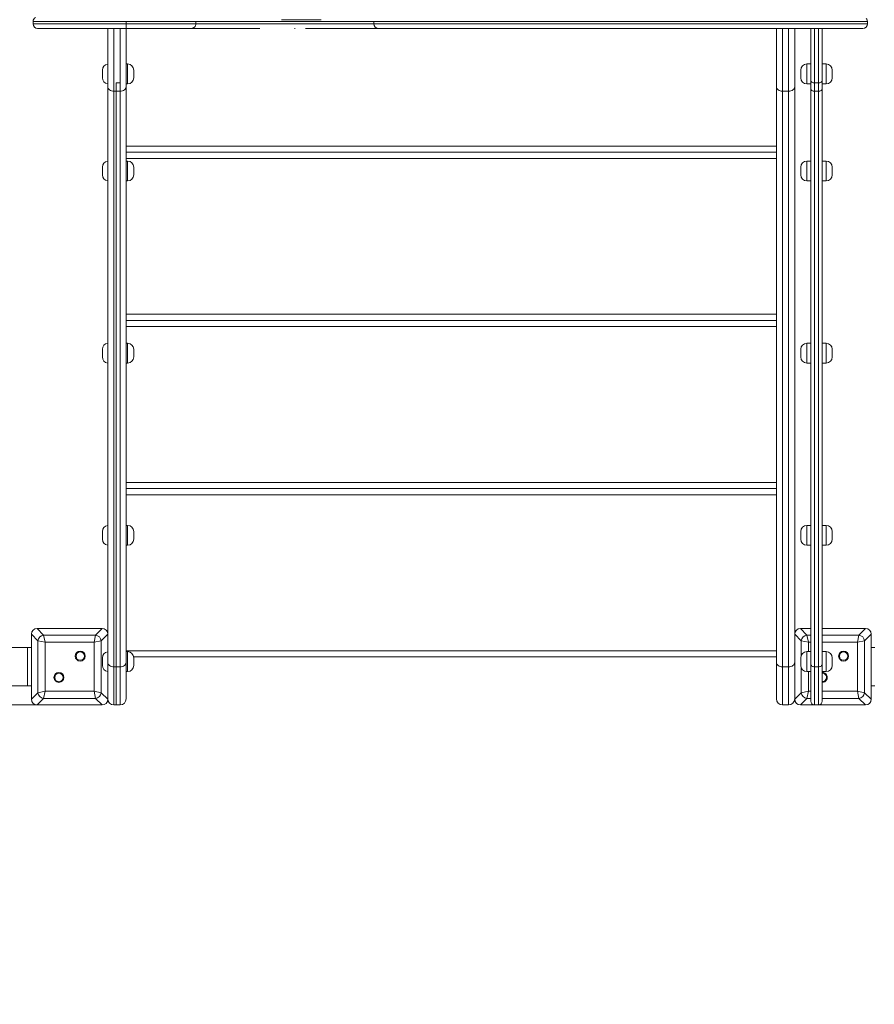
# Model space of a CAD drawing. Units: millimetres. Extents: x 21 to 170, y 46 to 232.
# Drawn here: x 114 to 125, y 76 to 89 of the extents above; entities that cross this region are included whole.
import ezdxf

# ---------------------------------------------------------------- set-up
doc = ezdxf.new("R2010")
doc.units = ezdxf.units.MM
doc.styles.add('SLDTEXTSTYLE0', font='TXT', dxfattribs={"width": 0.663})
doc.dimstyles.new('SLDDIMSTYLE0', dxfattribs={"dimtxt": 5, "dimasz": 3.302, "dimexe": 0, "dimexo": 0.0625, "dimgap": 1.25, "dimtad": 2, "dimlfac": 100, "dimrnd": 1e-09, "dimzin": 12, "dimdsep": 46, "dimtxsty": 'SLDTEXTSTYLE0', "dimsah": 1, "dimcen": 0.09, "dimadec": 0, "dimazin": 0, "dimtfac": 1, "dimtofl": 0, "dimtmove": 0, "dimatfit": 3, "dimfxl": 0, "dimfrac": 2, "dimtolj": 1, "dimtzin": 12, "dimarcsym": 0})

# ---------------------------------------------------------------- blocks, each defined once
blk = doc.blocks.new('*D3')
at = {"color": 7, "linetype": 'Continuous', "lineweight": 0}
for p, q in [((94.769, 140.596), (51.049, 140.596)), ((52.049, 140.596), (52.049, 79.698)), ((114.354, 79.698), (51.049, 79.698))]:
    blk.add_line(p, q, dxfattribs=at)
for points in [[(52.049, 140.596), (51.541, 137.294), (52.557, 137.294)], [(52.049, 79.698), (52.557, 83), (51.541, 83)]]:
    blk.add_solid(points, dxfattribs=at)
at = {"color": 7, "linetype": 'Continuous', "lineweight": 0, "insert": (45.604, 115.632), "char_height": 5, "attachment_point": 1, "rotation": 90, "style": 'SLDTEXTSTYLE0'}
blk.add_mtext('6100', dxfattribs=at)
blk = doc.blocks.new('*D6')
at = {"color": 7, "linetype": 'Continuous', "lineweight": 0}
for p, q in [((145.87, 91.748), (145.87, 66.675)), ((68.669, 91.648), (68.669, 66.675)), ((145.87, 67.675), (68.669, 67.675))]:
    blk.add_line(p, q, dxfattribs=at)
for points in [[(68.669, 67.675), (71.971, 67.167), (71.971, 68.183)], [(145.87, 67.675), (142.568, 68.183), (142.568, 67.167)]]:
    blk.add_solid(points, dxfattribs=at)
at = {"color": 7, "linetype": 'Continuous', "lineweight": 0, "insert": (99.856, 74.121), "char_height": 5, "attachment_point": 1, "style": 'SLDTEXTSTYLE0'}
blk.add_mtext('7700', dxfattribs=at)

msp = doc.modelspace()

# ---------------------------------------------------------------- linework, layer by layer
at = {"color": 7, "linetype": 'Continuous', "lineweight": 15}
for p, q in [((114.30166, 88.63763), (114.30166, 88.60763)), ((114.30204, 88.60763), (114.30232, 88.60763)), ((114.3023, 88.63763), (114.30225, 88.63763)), ((115.51932, 88.64206), (115.51932, 87.78472)), ((116.4325, 88.63763), (116.43237, 88.63763)), ((116.43286, 88.60763), (116.43286, 88.63763)), ((118.76287, 88.63763), (118.76287, 88.60763)), ((125.21979, 88.60763), (125.21979, 88.63763)), ((115.27932, 87.78472), (115.27932, 88.54729)), ((117.72451, 88.54763), (117.72951, 88.54763)), ((117.89401, 88.54763), (117.86561, 88.54763)), ((117.89751, 88.54763), (117.92319, 88.54763)), ((124.02932, 87.78472), (124.02932, 88.54763)), ((124.26932, 88.5474), (124.26932, 87.78472)), ((124.47932, 87.86749), (124.47932, 88.54845)), ((124.62932, 88.54908), (124.62932, 87.86749)), ((115.20932, 87.902), (115.20932, 88.002)), ((115.53932, 88.082), (115.51932, 88.082)), ((115.61932, 88.002), (115.61932, 87.902)), ((124.34932, 87.902), (124.34932, 88.002)), ((124.47932, 88.082), (124.42932, 88.082)), ((124.67932, 88.082), (124.62932, 88.082)), ((124.75932, 88.002), (124.75932, 87.902)), ((124.47932, 87.7622), (124.47932, 87.86749)), ((124.62932, 87.86749), (124.62932, 87.7622)), ((115.27932, 80.25626), (115.27932, 87.78472)), ((115.35932, 87.72466), (115.43932, 87.72466)), ((115.35932, 87.72466), (115.35932, 80.19621)), ((115.43932, 87.83358), (115.38932, 87.83358)), ((115.38932, 87.83358), (115.38932, 87.72466)), ((115.43932, 87.72466), (115.38932, 87.72466)), ((115.38932, 87.72466), (115.38932, 80.19621)), ((115.43932, 87.72466), (115.43932, 87.83358)), ((115.43932, 80.19621), (115.43932, 87.72466)), ((115.51932, 87.822), (115.53932, 87.822)), ((115.51932, 87.78472), (115.51932, 80.25626)), ((124.02932, 80.25626), (124.02932, 87.78472)), ((124.18932, 87.72466), (124.10932, 87.72466)), ((124.10932, 87.72466), (124.10932, 80.19621)), ((124.18932, 80.19621), (124.18932, 87.72466)), ((124.26932, 87.78472), (124.26932, 80.25626)), ((124.42932, 87.822), (124.47932, 87.822)), ((124.47932, 80.23374), (124.47932, 87.7622)), ((124.57932, 87.83358), (124.52932, 87.83358)), ((124.52932, 87.83358), (124.52932, 87.72466)), ((124.57932, 87.72466), (124.52932, 87.72466)), ((124.52932, 87.72466), (124.52932, 80.19621)), ((124.57932, 87.72466), (124.57932, 87.83358)), ((124.57932, 80.19621), (124.57932, 87.72466)), ((124.62932, 87.822), (124.67932, 87.822)), ((124.62932, 87.7622), (124.62932, 80.23374)), ((124.02932, 86.92763), (115.51932, 86.92763)), ((115.53932, 86.81236), (115.51932, 86.81236)), ((124.47932, 86.81236), (124.42932, 86.81236)), ((124.67932, 86.81236), (124.62932, 86.81236)), ((115.20932, 86.63236), (115.20932, 86.73236)), ((115.61932, 86.73236), (115.61932, 86.63236)), ((124.34932, 86.63236), (124.34932, 86.73236)), ((124.75932, 86.73236), (124.75932, 86.63236)), ((115.51932, 86.55236), (115.53932, 86.55236)), ((124.42932, 86.55236), (124.47932, 86.55236)), ((124.62932, 86.55236), (124.67932, 86.55236)), ((124.02932, 84.72763), (115.51932, 84.72763)), ((115.53932, 84.42961), (115.51932, 84.42961)), ((124.47932, 84.42961), (124.42932, 84.42961)), ((124.67932, 84.42961), (124.62932, 84.42961)), ((115.20932, 84.24961), (115.20932, 84.34961)), ((115.61932, 84.34961), (115.61932, 84.24961)), ((124.34932, 84.24961), (124.34932, 84.34961)), ((124.75932, 84.34961), (124.75932, 84.24961)), ((115.51932, 84.16961), (115.53932, 84.16961)), ((124.42932, 84.16961), (124.47932, 84.16961)), ((124.62932, 84.16961), (124.67932, 84.16961)), ((124.02932, 82.52763), (115.51932, 82.52763)), ((115.53932, 82.04685), (115.51932, 82.04685)), ((124.47932, 82.04685), (124.42932, 82.04685)), ((124.67932, 82.04685), (124.62932, 82.04685)), ((115.20932, 81.86685), (115.20932, 81.96685)), ((115.61932, 81.96685), (115.61932, 81.86685)), ((124.34932, 81.86685), (124.34932, 81.96685)), ((124.75932, 81.96685), (124.75932, 81.86685)), ((115.51932, 81.78685), (115.53932, 81.78685)), ((124.42932, 81.78685), (124.47932, 81.78685)), ((124.62932, 81.78685), (124.67932, 81.78685)), ((114.36457, 80.53721), (114.27932, 80.62246)), ((114.27932, 80.62246), (114.27932, 79.77281)), ((114.3545, 80.69763), (114.43974, 80.61239)), ((115.20415, 80.69763), (114.3545, 80.69763)), ((114.69932, 80.69763), (114.35932, 80.69763)), ((115.19932, 80.69763), (114.85932, 80.69763)), ((115.11891, 80.61239), (115.20415, 80.69763)), ((115.27932, 80.62246), (115.19408, 80.53721)), ((124.35457, 80.53721), (124.26932, 80.62246)), ((124.3445, 80.69763), (124.42974, 80.61239)), ((124.47932, 80.69763), (124.3445, 80.69763)), ((124.47932, 80.69763), (124.34932, 80.69763)), ((124.68932, 80.69763), (124.62932, 80.69763)), ((125.19415, 80.69763), (124.62932, 80.69763)), ((125.18932, 80.69763), (124.84932, 80.69763)), ((125.10891, 80.61239), (125.19415, 80.69763)), ((125.26932, 80.62246), (125.18408, 80.53721)), ((125.26932, 79.77281), (125.26932, 80.62246)), ((114.27932, 80.61763), (114.27932, 80.27763)), ((114.45854, 80.51842), (114.36457, 80.53721)), ((114.36457, 79.85805), (114.36457, 80.53721)), ((114.43974, 80.61239), (114.45854, 80.51842)), ((114.43974, 80.61239), (115.11891, 80.61239)), ((114.45854, 80.51842), (114.45854, 79.87684)), ((115.10011, 80.51842), (114.45854, 80.51842)), ((115.10011, 80.51842), (115.11891, 80.61239)), ((115.19408, 80.53721), (115.10011, 80.51842)), ((115.10011, 79.87684), (115.10011, 80.51842)), ((115.19408, 80.53721), (115.19408, 79.85805)), ((124.44854, 80.51842), (124.35457, 80.53721)), ((124.42974, 80.61239), (124.44854, 80.51842)), ((125.09011, 80.51842), (125.10891, 80.61239)), ((125.18408, 80.53721), (125.09011, 80.51842)), ((125.09011, 79.87684), (125.09011, 80.51842)), ((125.18408, 80.53721), (125.18408, 79.85805)), ((125.26932, 80.27763), (125.26932, 80.61763)), ((114.22932, 80.44763), (114.02932, 80.44763)), ((114.22932, 79.94763), (114.22932, 80.44763)), ((114.27932, 80.44763), (114.22932, 80.44763)), ((114.27932, 79.94763), (114.27932, 80.44763)), ((115.53932, 80.39528), (115.51932, 80.39528)), ((124.47932, 80.39528), (124.42932, 80.39528)), ((124.67932, 80.39528), (124.62932, 80.39528)), ((125.26932, 80.44763), (125.26932, 79.94763)), ((125.26932, 80.44763), (125.31932, 80.44763)), ((115.20932, 80.21528), (115.20932, 80.31528)), ((115.27932, 79.77763), (115.27932, 80.25626)), ((115.51932, 80.25626), (115.51932, 79.77763)), ((124.02932, 80.32763), (115.61836, 80.32763)), ((115.61932, 80.31528), (115.61932, 80.21528)), ((124.02932, 79.77763), (124.02932, 80.25626)), ((124.26932, 80.25626), (124.26932, 79.77763)), ((124.34932, 80.21528), (124.34932, 80.31528)), ((124.75932, 80.31528), (124.75932, 80.21528)), ((114.27932, 80.11763), (114.27932, 79.77763)), ((115.35932, 80.19621), (115.43932, 80.19621)), ((115.35932, 80.19621), (115.35932, 79.69763)), ((115.38932, 80.19621), (115.43932, 80.19621)), ((115.38932, 80.19621), (115.38932, 79.69763)), ((115.43932, 79.69763), (115.43932, 80.19621)), ((115.51932, 80.13528), (115.53932, 80.13528)), ((124.18932, 80.19621), (124.10932, 80.19621)), ((124.10932, 80.19621), (124.10932, 79.69763)), ((124.18932, 79.69763), (124.18932, 80.19621)), ((124.42932, 80.13528), (124.47932, 80.13528)), ((124.47932, 79.74763), (124.47932, 80.23374)), ((124.52932, 80.19621), (124.57932, 80.19621)), ((124.52932, 80.19621), (124.52932, 79.69763)), ((124.57932, 79.69763), (124.57932, 80.19621)), ((124.62932, 80.23374), (124.62932, 79.74763)), ((124.62932, 80.13528), (124.67932, 80.13528)), ((125.26932, 79.77763), (125.26932, 80.11763)), ((114.22932, 79.94763), (114.02932, 79.94763)), ((114.27932, 79.94763), (114.22932, 79.94763)), ((114.27932, 79.77281), (114.36457, 79.85805)), ((114.36457, 79.85805), (114.45854, 79.87684)), ((114.45854, 79.87684), (114.43974, 79.78288)), ((114.45854, 79.87684), (115.10011, 79.87684)), ((115.10011, 79.87684), (115.19408, 79.85805)), ((115.11891, 79.78288), (115.10011, 79.87684)), ((115.19408, 79.85805), (115.27932, 79.77281)), ((124.26932, 79.77281), (124.35457, 79.85805)), ((124.35457, 79.85805), (124.44854, 79.87684)), ((124.44854, 79.87684), (124.42974, 79.78288)), ((125.09011, 79.87684), (125.18408, 79.85805)), ((125.10891, 79.78288), (125.09011, 79.87684)), ((125.18408, 79.85805), (125.26932, 79.77281)), ((125.26932, 79.94763), (125.31932, 79.94763)), ((114.43974, 79.78288), (114.3545, 79.69763)), ((115.11891, 79.78288), (114.43974, 79.78288)), ((115.20415, 79.69763), (115.11891, 79.78288)), ((115.27932, 79.77281), (115.27932, 79.77763)), ((124.26932, 79.77763), (124.26932, 79.77281)), ((124.42974, 79.78288), (124.3445, 79.69763)), ((125.19415, 79.69763), (125.10891, 79.78288)), ((114.3545, 79.69763), (115.20415, 79.69763)), ((114.35932, 79.69763), (114.69932, 79.69763)), ((114.85932, 79.69763), (115.19932, 79.69763)), ((115.35932, 79.69763), (115.43932, 79.69763)), ((115.38932, 79.69763), (115.43932, 79.69763)), ((124.18932, 79.69763), (124.10932, 79.69763)), ((124.3445, 79.69763), (124.52932, 79.69763)), ((124.34932, 79.69763), (124.52932, 79.69763)), ((124.52932, 79.69763), (124.57932, 79.69763)), ((124.57932, 79.69763), (124.68932, 79.69763)), ((124.57932, 79.69763), (125.19415, 79.69763)), ((124.84932, 79.69763), (125.18932, 79.69763))]:
    msp.add_line(p, q, dxfattribs=at)
at = {"color": 8, "linetype": 'Continuous', "lineweight": 15}
for p, q in [((117.55128, 88.65828), (118.07173, 88.65828)), ((115.35932, 88.54748), (115.35932, 87.72466)), ((115.43932, 87.72466), (115.43932, 88.54731)), ((124.10932, 88.54748), (124.10932, 87.72466)), ((124.18932, 87.72466), (124.18932, 88.54731)), ((124.52932, 88.54885), (124.52932, 87.83358)), ((124.57932, 87.83358), (124.57932, 88.54894)), ((115.53932, 87.822), (115.53932, 88.082)), ((124.42932, 88.082), (124.42932, 87.822)), ((124.67932, 87.822), (124.67932, 88.082)), ((115.51932, 87.00763), (124.02932, 87.00763)), ((124.02932, 86.84763), (115.51932, 86.84763)), ((115.53932, 86.55236), (115.53932, 86.81236)), ((124.42932, 86.81236), (124.42932, 86.55236)), ((124.67932, 86.55236), (124.67932, 86.81236)), ((115.51932, 84.80763), (124.02932, 84.80763)), ((124.02932, 84.64763), (115.51932, 84.64763)), ((115.53932, 84.16961), (115.53932, 84.42961)), ((124.42932, 84.42961), (124.42932, 84.16961)), ((124.67932, 84.16961), (124.67932, 84.42961)), ((115.51932, 82.60763), (124.02932, 82.60763)), ((124.02932, 82.44763), (115.51932, 82.44763)), ((115.53932, 81.78685), (115.53932, 82.04685)), ((124.42932, 82.04685), (124.42932, 81.78685)), ((124.67932, 81.78685), (124.67932, 82.04685)), ((124.35457, 80.34377), (124.35457, 80.53721)), ((124.42974, 80.61239), (124.47932, 80.61239)), ((124.44854, 80.51842), (124.44854, 80.39528)), ((124.47932, 80.51842), (124.44854, 80.51842)), ((124.62932, 80.61239), (125.10891, 80.61239)), ((125.09011, 80.51842), (124.62932, 80.51842)), ((115.51932, 80.40763), (124.02932, 80.40763)), ((115.53932, 80.13528), (115.53932, 80.39528)), ((124.42932, 80.39528), (124.42932, 80.13528)), ((124.67932, 80.13528), (124.67932, 80.39528)), ((124.35457, 79.85805), (124.35457, 80.1868)), ((124.44854, 80.13528), (124.44854, 79.87684)), ((124.44854, 79.87684), (124.47932, 79.87684)), ((124.62932, 79.87684), (125.09011, 79.87684)), ((124.47932, 79.78288), (124.42974, 79.78288)), ((125.10891, 79.78288), (124.62932, 79.78288))]:
    msp.add_line(p, q, dxfattribs=at)
at = {"color": 7, "linetype": 'Continuous', "lineweight": 15, "flags": 128}
for points in [[(124.47932, 87.86749), (124.48028, 87.86087), (124.48313, 87.85451), (124.48775, 87.84865), (124.49397, 87.84351), (124.50155, 87.8393), (124.51019, 87.83616), (124.51957, 87.83423), (124.52932, 87.83358)], [(124.57932, 87.83358), (124.58908, 87.83423), (124.59846, 87.83616), (124.6071, 87.8393), (124.61468, 87.84351), (124.6209, 87.84865), (124.62552, 87.85451), (124.62836, 87.86087), (124.62932, 87.86749)], [(115.27932, 87.78472), (115.28086, 87.773), (115.28541, 87.76174), (115.29281, 87.75135), (115.30276, 87.74225), (115.31488, 87.73478), (115.32871, 87.72923), (115.34372, 87.72582), (115.35932, 87.72466)], [(115.43932, 87.72466), (115.45493, 87.72582), (115.46994, 87.72923), (115.48377, 87.73478), (115.49589, 87.74225), (115.50584, 87.75135), (115.51323, 87.76174), (115.51779, 87.773), (115.51932, 87.78472)], [(124.02932, 87.78472), (124.03086, 87.773), (124.03541, 87.76174), (124.04281, 87.75135), (124.05276, 87.74225), (124.06488, 87.73478), (124.07871, 87.72923), (124.09372, 87.72582), (124.10932, 87.72466)], [(124.18932, 87.72466), (124.20493, 87.72582), (124.21994, 87.72923), (124.23377, 87.73478), (124.24589, 87.74225), (124.25584, 87.75135), (124.26323, 87.76174), (124.26779, 87.773), (124.26932, 87.78472)], [(124.47932, 87.7622), (124.48028, 87.75487), (124.48313, 87.74783), (124.48775, 87.74134), (124.49397, 87.73566), (124.50155, 87.73099), (124.51019, 87.72752), (124.51957, 87.72538), (124.52932, 87.72466)], [(124.57932, 87.72466), (124.58908, 87.72538), (124.59846, 87.72752), (124.6071, 87.73099), (124.61468, 87.73566), (124.6209, 87.74134), (124.62552, 87.74783), (124.62836, 87.75487), (124.62932, 87.7622)], [(115.35932, 80.19621), (115.34372, 80.19736), (115.32871, 80.20078), (115.31488, 80.20633), (115.30276, 80.2138), (115.29281, 80.2229), (115.28541, 80.23328), (115.28086, 80.24455), (115.27932, 80.25626)], [(115.43932, 80.19621), (115.45493, 80.19736), (115.46994, 80.20078), (115.48377, 80.20633), (115.49589, 80.2138), (115.50584, 80.2229), (115.51323, 80.23328), (115.51779, 80.24455), (115.51932, 80.25626)], [(124.02932, 80.25626), (124.03086, 80.24455), (124.03541, 80.23328), (124.04281, 80.2229), (124.05276, 80.2138), (124.06488, 80.20633), (124.07871, 80.20078), (124.09372, 80.19736), (124.10932, 80.19621)], [(124.26932, 80.25626), (124.26779, 80.24455), (124.26323, 80.23328), (124.25584, 80.2229), (124.24589, 80.2138), (124.23377, 80.20633), (124.21994, 80.20078), (124.20493, 80.19736), (124.18932, 80.19621)], [(124.47932, 80.23374), (124.48028, 80.22642), (124.48313, 80.21938), (124.48775, 80.21289), (124.49397, 80.2072), (124.50155, 80.20253), (124.51019, 80.19906), (124.51957, 80.19693), (124.52932, 80.19621)], [(124.57932, 80.19621), (124.58908, 80.19693), (124.59846, 80.19906), (124.6071, 80.20253), (124.61468, 80.2072), (124.6209, 80.21289), (124.62552, 80.21938), (124.62836, 80.22642), (124.62932, 80.23374)]]:
    msp.add_lwpolyline(points, dxfattribs=at)
at = {"color": 7, "linetype": 'Continuous', "lineweight": 15}
for centre, radius in [((114.91868, 80.33698), 0.065), ((114.91868, 80.33698), 0.055), ((124.90868, 80.33698), 0.065), ((124.90868, 80.33698), 0.055), ((114.63997, 80.05828), 0.065), ((114.63997, 80.05828), 0.055)]:
    msp.add_circle(centre, radius, dxfattribs=at)
for centre, radius, start, end in [((114.36166, 88.63763), 0.06, 119.358163, 180.074911), ((114.3617, 88.60763), 0.06, 180.031857, 269.717216), ((116.37286, 88.60763), 0.06, 269.999879, 0.039706), ((118.82287, 88.60763), 0.06, 180.028203, 269.881788), ((125.15979, 88.60763), 0.06, 270.33146, 359.978107), ((125.15979, 88.63763), 0.06, 0.066405, 42.484802), ((115.28932, 88.002), 0.08, 97.180756, 180), ((115.53932, 88.002), 0.08, 0, 90), ((124.42932, 88.002), 0.08, 90, 180), ((124.67932, 88.002), 0.08, 0, 90), ((115.28932, 87.902), 0.08, 180, 262.819244), ((115.53932, 87.902), 0.08, 270, 0), ((124.42932, 87.902), 0.08, 180, 270), ((124.67932, 87.902), 0.08, 270, 0), ((115.28932, 86.73236), 0.08, 97.180756, 180), ((115.53932, 86.73236), 0.08, 0, 90), ((124.42932, 86.73236), 0.08, 90, 180), ((124.67932, 86.73236), 0.08, 0, 90), ((115.28932, 86.63236), 0.08, 180, 262.819244), ((115.53932, 86.63236), 0.08, 270, 0), ((124.42932, 86.63236), 0.08, 180, 270), ((124.67932, 86.63236), 0.08, 270, 0), ((115.28932, 84.34961), 0.08, 97.180756, 180), ((115.53932, 84.34961), 0.08, 0, 90), ((124.42932, 84.34961), 0.08, 90, 180), ((124.67932, 84.34961), 0.08, 0, 90), ((115.28932, 84.24961), 0.08, 180, 262.819244), ((115.53932, 84.24961), 0.08, 270, 0), ((124.42932, 84.24961), 0.08, 180, 270), ((124.67932, 84.24961), 0.08, 270, 0), ((115.28932, 81.96685), 0.08, 97.180756, 180), ((115.53932, 81.96685), 0.08, 0, 90), ((124.42932, 81.96685), 0.08, 90, 180), ((124.67932, 81.96685), 0.08, 0, 90), ((115.28932, 81.86685), 0.08, 180, 262.819244), ((115.53932, 81.86685), 0.08, 270, 0), ((124.42932, 81.86685), 0.08, 180, 270), ((124.67932, 81.86685), 0.08, 270, 0), ((114.45109, 80.52586), 0.08727, 97.474449, 172.525551), ((115.10755, 80.52586), 0.08727, 7.474449, 82.525551), ((124.44109, 80.52586), 0.08727, 97.474449, 172.525551), ((125.09755, 80.52586), 0.08727, 7.474449, 82.525551), ((115.28932, 80.31528), 0.08, 97.180756, 180), ((115.53932, 80.31528), 0.08, 0, 90), ((124.42932, 80.31528), 0.08, 90, 180), ((124.67932, 80.31528), 0.08, 0, 90), ((115.28932, 80.21528), 0.08, 180, 262.819244), ((115.53932, 80.21528), 0.08, 270, 0), ((124.42932, 80.21528), 0.08, 180, 270), ((124.62997, 80.05828), 0.055, 269.324412, 90), ((124.67932, 80.21528), 0.08, 270, 0), ((114.45109, 79.8694), 0.08727, 187.474449, 262.525551), ((115.10755, 79.8694), 0.08727, 277.474449, 352.525551), ((124.44109, 79.8694), 0.08727, 187.474449, 262.525551), ((125.09755, 79.8694), 0.08727, 277.474449, 352.525551), ((115.35932, 79.77763), 0.08, 180, 270), ((115.43932, 79.77763), 0.08, 270, 0), ((124.10932, 79.77763), 0.08, 180, 270), ((124.18932, 79.77763), 0.08, 270, 0), ((124.52932, 79.74763), 0.05, 180, 270), ((124.57932, 79.74763), 0.05, 270, 0)]:
    msp.add_arc(centre, radius, start, end, dxfattribs=at)
at = {"color": 8, "linetype": 'Continuous', "lineweight": 15}
msp.add_arc((124.62997, 80.05828), 0.065, 269.428352, 90.571648, dxfattribs=at)
at = {"color": 7, "linetype": 'Continuous', "lineweight": 15}
for centre, major_axis in [((114.36446, 80.6125), (-0.06362, 0.06362)), ((115.19419, 80.6125), (0.06362, 0.06362)), ((124.35446, 80.6125), (-0.06362, 0.06362)), ((125.18419, 80.6125), (0.06362, 0.06362)), ((114.36446, 79.78277), (-0.06362, -0.06362)), ((115.19419, 79.78277), (0.06362, -0.06362)), ((124.35446, 79.78277), (-0.06362, -0.06362)), ((125.18419, 79.78277), (0.06362, -0.06362))]:
    msp.add_ellipse(centre, major_axis=major_axis, ratio=0.88912649, start_param=5.55641025, end_param=7.00996036, dxfattribs=at)
at = {"color": 8, "linetype": 'Continuous', "lineweight": 15}
for points, knots in [([(116.43237, 88.63763), (116.43212, 88.63763), (116.43163, 88.63763), (116.42328, 88.63763), (116.40942, 88.63763), (116.3892, 88.63763), (116.36105, 88.63763), (116.32387, 88.63763), (116.27622, 88.63763), (116.22238, 88.63763), (116.16343, 88.63763), (116.10275, 88.63763), (116.03249, 88.63763), (115.95306, 88.63763), (115.83504, 88.63763), (115.68683, 88.63763), (115.50957, 88.63763), (115.33206, 88.63763), (115.1544, 88.63763), (115.00395, 88.63763), (114.88099, 88.63763), (114.79322, 88.63763), (114.71297, 88.63763), (114.64834, 88.63763), (114.59335, 88.63763), (114.5483, 88.63763), (114.50761, 88.63763), (114.47224, 88.63763), (114.44587, 88.63763), (114.42297, 88.63763), (114.40365, 88.63763), (114.38584, 88.63763), (114.37146, 88.63763), (114.35611, 88.63763), (114.34332, 88.63763), (114.33384, 88.63763), (114.32564, 88.63763), (114.31724, 88.63763), (114.30425, 88.63763), (114.30288, 88.63763), (114.3023, 88.63763)], [0, 0, 0, 0, 0.011202649, 0.022048294, 0.033192706, 0.04404786, 0.055226867, 0.070009325, 0.08519689, 0.102884881, 0.120765444, 0.139000097, 0.157292696, 0.183151937, 0.209056178, 0.261015915, 0.313100189, 0.364422304, 0.4166092, 0.468876846, 0.496896434, 0.524929461, 0.545990202, 0.567194785, 0.581549562, 0.594939725, 0.608738894, 0.622156835, 0.636044875, 0.645989686, 0.661143842, 0.676464255, 0.693618633, 0.710844567, 0.745580972, 0.780761052, 0.815975001, 0.883840476, 0.951705961, 1, 1, 1, 1]), ([(114.30232, 88.60763), (114.30291, 88.60763), (114.30418, 88.60763), (114.31629, 88.60763), (114.32489, 88.60763), (114.33455, 88.60763), (114.34837, 88.60763), (114.36494, 88.60763), (114.38106, 88.60763), (114.40086, 88.60763), (114.42255, 88.60763), (114.44868, 88.60763), (114.47745, 88.60763), (114.51056, 88.60763), (114.54941, 88.60763), (114.59552, 88.60763), (114.65592, 88.60763), (114.72705, 88.60763), (114.80772, 88.60763), (114.88872, 88.60763), (114.99392, 88.60763), (115.12328, 88.60763), (115.27727, 88.60763), (115.43161, 88.60763), (115.58579, 88.60763), (115.73967, 88.60763), (115.86774, 88.60763), (115.97013, 88.60763), (116.04713, 88.60763), (116.12384, 88.60763), (116.19466, 88.60763), (116.25889, 88.60763), (116.30851, 88.60763), (116.34781, 88.60763), (116.37616, 88.60763), (116.39924, 88.60763), (116.41601, 88.60763), (116.42691, 88.60763), (116.43228, 88.60763), (116.43243, 88.60763), (116.4325, 88.60763)], [0, 0, 0, 0, 0.05130809, 0.11112523, 0.1709888, 0.2308444, 0.27532845, 0.29776088, 0.32017924, 0.33663419, 0.35324882, 0.36673644, 0.38051351, 0.3922523, 0.40436435, 0.41933263, 0.43468565, 0.45801533, 0.48158074, 0.50539744, 0.52922828, 0.57425817, 0.61928084, 0.66441629, 0.70955435, 0.75442147, 0.79931033, 0.82189551, 0.84447733, 0.86729183, 0.89009005, 0.9083898, 0.92695419, 0.93855586, 0.95038228, 0.96093661, 0.9717938, 0.9820591, 0.99257349, 1, 1, 1, 1]), ([(116.43286, 88.60763), (116.43875, 88.60763), (116.45872, 88.60763), (116.50002, 88.60763), (116.55705, 88.60763), (116.61958, 88.60763), (116.68651, 88.60763), (116.7552, 88.60763), (116.82961, 88.60763), (116.9089, 88.60763), (117.0209, 88.60763), (117.21729, 88.60763), (117.44216, 88.60763), (117.66723, 88.60763), (117.8371, 88.60763), (118.00723, 88.60763), (118.1696, 88.60763), (118.32444, 88.60763), (118.45016, 88.60763), (118.5544, 88.60763), (118.62047, 88.60763), (118.66963, 88.60763), (118.69865, 88.60763), (118.72322, 88.60763), (118.74357, 88.60763), (118.75833, 88.60763), (118.76204, 88.60763), (118.76287, 88.60763)], [0, 0, 0, 0, 0.01056503, 0.03583227, 0.06174721, 0.09058921, 0.11944593, 0.1489658, 0.1784951, 0.21366335, 0.24883719, 0.3192685, 0.4602055, 0.53101041, 0.60179321, 0.6729909, 0.74421774, 0.80576867, 0.86737983, 0.90172781, 0.93634114, 0.950618, 0.9650179, 0.97475506, 0.98470351, 0.99656059, 1, 1, 1, 1]), ([(118.76, 88.63763), (118.75912, 88.63763), (118.75464, 88.63763), (118.73839, 88.63763), (118.71638, 88.63763), (118.68958, 88.63763), (118.65125, 88.63763), (118.60104, 88.63763), (118.535, 88.63763), (118.45986, 88.63763), (118.34836, 88.63763), (118.2092, 88.63763), (118.04248, 88.63763), (117.87523, 88.63763), (117.70744, 88.63763), (117.48338, 88.63763), (117.25911, 88.63763), (117.03465, 88.63763), (116.89475, 88.63763), (116.78348, 88.63763), (116.70059, 88.63763), (116.61849, 88.63763), (116.55075, 88.63763), (116.49775, 88.63763), (116.46383, 88.63763), (116.44312, 88.63763), (116.43616, 88.63763), (116.436, 88.63763)], [0, 0, 0, 0, 0.00301008, 0.01538669, 0.02568779, 0.03624048, 0.05200811, 0.07610174, 0.10041948, 0.13551769, 0.17063924, 0.2407989, 0.31095038, 0.38111892, 0.45153512, 0.52208715, 0.6636174, 0.73438018, 0.80517039, 0.84025487, 0.87545832, 0.91128362, 0.94747591, 0.96682566, 0.98639861, 0.99969794, 1, 1, 1, 1]), ([(118.76318, 88.60763), (118.76318, 88.60763), (118.76318, 88.60763), (118.76657, 88.60763), (118.77378, 88.60763), (118.78498, 88.60763), (118.80093, 88.60763), (118.82239, 88.60763), (118.8544, 88.60763), (118.89497, 88.60763), (118.95996, 88.60763), (119.04926, 88.60763), (119.16458, 88.60763), (119.28928, 88.60763), (119.4165, 88.60763), (119.54429, 88.60763), (119.67121, 88.60763), (119.83906, 88.60763), (120.00607, 88.60763), (120.17339, 88.60763), (120.34103, 88.60763), (120.54298, 88.60763), (120.77899, 88.60763), (121.00666, 88.60763), (121.23435, 88.60763), (121.386, 88.60763), (121.46182, 88.60763)], [0, 0, 0, 0, 0.00718258, 0.01503653, 0.02311412, 0.0307827, 0.03867019, 0.04974584, 0.0610593, 0.07951659, 0.0980048, 0.13557965, 0.17981894, 0.22440757, 0.26994394, 0.3157323, 0.36068421, 0.40564602, 0.49586289, 0.54082062, 0.58577596, 0.67583344, 0.75687354, 0.83791796, 0.9189613, 1, 1, 1, 1]), ([(121.46182, 88.63763), (121.45184, 88.63763), (121.38019, 88.63763), (121.24677, 88.63763), (120.99979, 88.63763), (120.75279, 88.63763), (120.50602, 88.63763), (120.32111, 88.63763), (120.13656, 88.63763), (119.97318, 88.63763), (119.83017, 88.63763), (119.70735, 88.63763), (119.58402, 88.63763), (119.45931, 88.63763), (119.33341, 88.63763), (119.21849, 88.63763), (119.11597, 88.63763), (119.03315, 88.63763), (118.95868, 88.63763), (118.89943, 88.63763), (118.85368, 88.63763), (118.82121, 88.63763), (118.79883, 88.63763), (118.78292, 88.63763), (118.77266, 88.63763), (118.76618, 88.63763), (118.76304, 88.63763), (118.76338, 88.63763), (118.76353, 88.63763)], [0, 0, 0, 0, 0.0106745, 0.07662378, 0.1425839, 0.27450484, 0.34042088, 0.40636697, 0.47245118, 0.53858697, 0.58255206, 0.62653042, 0.67057662, 0.71458165, 0.75962968, 0.80494748, 0.83793849, 0.87107542, 0.89635083, 0.92170723, 0.93875966, 0.95082181, 0.96313226, 0.97063012, 0.97832114, 0.98583138, 0.99356339, 1, 1, 1, 1]), ([(125.2163, 88.63763), (125.21389, 88.63763), (125.2091, 88.63763), (125.19401, 88.63763), (125.17144, 88.63763), (125.13995, 88.63763), (125.09568, 88.63763), (125.0419, 88.63763), (124.97955, 88.63763), (124.91502, 88.63763), (124.8398, 88.63763), (124.75381, 88.63763), (124.65704, 88.63763), (124.55936, 88.63763), (124.42836, 88.63763), (124.26628, 88.63763), (124.07057, 88.63763), (123.87376, 88.63763), (123.64839, 88.63763), (123.39705, 88.63763), (123.12005, 88.63763), (122.84305, 88.63763), (122.56629, 88.63763), (122.29009, 88.63763), (122.01422, 88.63763), (121.73832, 88.63763), (121.55399, 88.63763), (121.46182, 88.63763)], [0, 0, 0, 0, 0.0086519, 0.01713074, 0.02590247, 0.03805766, 0.05052549, 0.06771425, 0.08509446, 0.10279775, 0.12055214, 0.14575963, 0.17106284, 0.19653363, 0.22202415, 0.27308828, 0.32279967, 0.37460746, 0.4264281, 0.49810753, 0.5698068, 0.64147802, 0.71317308, 0.78487324, 0.85659022, 0.92828768, 1, 1, 1, 1]), ([(121.46182, 88.60763), (121.49442, 88.60763), (121.61086, 88.60763), (121.81087, 88.60763), (122.06178, 88.60763), (122.3127, 88.60763), (122.56403, 88.60763), (122.81598, 88.60763), (123.0683, 88.60763), (123.32068, 88.60763), (123.57298, 88.60763), (123.82491, 88.60763), (124.07627, 88.60763), (124.32768, 88.60763), (124.52876, 88.60763), (124.67905, 88.60763), (124.77876, 88.60763), (124.87772, 88.60763), (124.96698, 88.60763), (125.03427, 88.60763), (125.08003, 88.60763), (125.1121, 88.60763), (125.14138, 88.60763), (125.16621, 88.60763), (125.18704, 88.60763), (125.20318, 88.60763), (125.21396, 88.60763), (125.21911, 88.60763), (125.21939, 88.60763), (125.21951, 88.60763)], [0, 0, 0, 0, 0.02507447, 0.08957691, 0.15408253, 0.2185876, 0.28308916, 0.34767325, 0.41226267, 0.47687335, 0.54148141, 0.60603359, 0.67059059, 0.73518312, 0.79977311, 0.82551215, 0.8513062, 0.87736733, 0.90357029, 0.9231524, 0.93306816, 0.94297928, 0.95190283, 0.96092969, 0.96883346, 0.97692255, 0.98506975, 0.99348508, 1, 1, 1, 1])]:
    msp.add_open_spline(points, degree=3, knots=knots, dxfattribs=at)
at = {"color": 7, "linetype": 'Continuous', "lineweight": 15}
for points, knots in [([(125.21926, 88.63763), (125.21943, 88.63763), (125.22011, 88.63763), (125.21793, 88.63763), (125.2163, 88.63763)], [0, 0, 0, 0, 0.254334771, 1, 1, 1, 1]), ([(115.41701, 88.54763), (115.40619, 88.54763), (115.32573, 88.54763), (115.20884, 88.54763), (115.0688, 88.54763), (114.94758, 88.54763), (114.83563, 88.54763), (114.73237, 88.54763), (114.66623, 88.54763), (114.61237, 88.54763), (114.57553, 88.54763), (114.54505, 88.54763), (114.51989, 88.54763), (114.49714, 88.54763), (114.47543, 88.54763), (114.45664, 88.54763), (114.4386, 88.54763), (114.42358, 88.54763), (114.40778, 88.54763), (114.39433, 88.54763), (114.38482, 88.54763), (114.37626, 88.54763), (114.36395, 88.54763), (114.36266, 88.54763), (114.36203, 88.54763)], [0, 0, 0, 0, 0.01500325, 0.11159742, 0.15998048, 0.20836877, 0.27915709, 0.3146915, 0.35046304, 0.36991957, 0.38975654, 0.40345522, 0.41759175, 0.43459714, 0.45203859, 0.47497667, 0.49819347, 0.53161751, 0.56506399, 0.63273962, 0.72600765, 0.81928817, 0.91264738, 1, 1, 1, 1]), ([(115.41745, 88.54763), (115.44237, 88.54763), (115.52683, 88.54763), (115.64784, 88.54763), (115.77654, 88.54763), (115.87212, 88.54763), (115.95301, 88.54763), (116.02075, 88.54763), (116.08066, 88.54763), (116.13265, 88.54763), (116.17707, 88.54763), (116.21314, 88.54763), (116.24415, 88.54763), (116.27121, 88.54763), (116.29474, 88.54763), (116.31457, 88.54763), (116.33141, 88.54763), (116.34529, 88.54763), (116.35678, 88.54763), (116.36533, 88.54763), (116.37054, 88.54763), (116.37258, 88.54763), (116.37277, 88.54763), (116.37284, 88.54763)], [0, 0, 0, 0, 0.06996155, 0.23710473, 0.3396306, 0.43132423, 0.50573531, 0.56738616, 0.62265565, 0.67591128, 0.71645808, 0.75128135, 0.78225385, 0.81038782, 0.83647781, 0.86049473, 0.88103264, 0.90271398, 0.92442566, 0.94595266, 0.96710511, 0.98786598, 1, 1, 1, 1]), ([(116.37634, 88.54763), (116.38193, 88.54763), (116.39392, 88.54763), (116.4152, 88.54763), (116.43998, 88.54763), (116.46819, 88.54763), (116.50017, 88.54763), (116.53654, 88.54763), (116.57788, 88.54763), (116.62384, 88.54763), (116.67391, 88.54763), (116.72775, 88.54763), (116.78656, 88.54763), (116.85218, 88.54763), (116.92843, 88.54763), (117.02632, 88.54763), (117.14137, 88.54763), (117.2264, 88.54763), (117.26818, 88.54763)], [0, 0, 0, 0, 0.02748756, 0.05887232, 0.09198063, 0.12745688, 0.16593217, 0.20816173, 0.25532219, 0.30789972, 0.36265732, 0.42086653, 0.48371478, 0.55302478, 0.63203282, 0.72821496, 0.86643077, 1, 1, 1, 1]), ([(118.82979, 88.54763), (118.8276, 88.54763), (118.81972, 88.54763), (118.82267, 88.54763), (118.82743, 88.54763), (118.83337, 88.54763), (118.83268, 88.54763), (118.82551, 88.54763), (118.81535, 88.54763), (118.79908, 88.54763), (118.77489, 88.54763), (118.7433, 88.54763), (118.70581, 88.54763), (118.65778, 88.54763), (118.59947, 88.54763), (118.52519, 88.54763), (118.44458, 88.54763), (118.32968, 88.54763), (118.18676, 88.54763), (118.04316, 88.54763), (117.95638, 88.54763), (117.92671, 88.54763)], [0, 0, 0, 0, 0.0150946, 0.05452012, 0.09439157, 0.13422752, 0.17360409, 0.19590994, 0.21818214, 0.24389988, 0.2696579, 0.30370041, 0.33810546, 0.3724516, 0.43024061, 0.4880822, 0.56137382, 0.63466733, 0.77963573, 0.9246385, 1, 1, 1, 1]), ([(121.45806, 88.54763), (121.38225, 88.54763), (121.23062, 88.54763), (121.00297, 88.54763), (120.77533, 88.54763), (120.55379, 88.54763), (120.33847, 88.54763), (120.12963, 88.54763), (119.92166, 88.54763), (119.74804, 88.54763), (119.60864, 88.54763), (119.50364, 88.54763), (119.39818, 88.54763), (119.30347, 88.54763), (119.22011, 88.54763), (119.14795, 88.54763), (119.07674, 88.54763), (119.00885, 88.54763), (118.94419, 88.54763), (118.89618, 88.54763), (118.86391, 88.54763), (118.84572, 88.54763), (118.83704, 88.54763), (118.83305, 88.54763)], [0, 0, 0, 0, 0.08538963, 0.17078421, 0.25617996, 0.34157121, 0.42021014, 0.49893191, 0.57775719, 0.65658013, 0.6958407, 0.73509503, 0.77474309, 0.81438316, 0.84179367, 0.8692795, 0.8969261, 0.92418764, 0.94913718, 0.97401994, 0.9829815, 0.99216428, 1, 1, 1, 1]), ([(125.15946, 88.54763), (125.15942, 88.54763), (125.15934, 88.54763), (125.15587, 88.54763), (125.14875, 88.54763), (125.13734, 88.54763), (125.12198, 88.54763), (125.10254, 88.54763), (125.06864, 88.54763), (125.01911, 88.54763), (124.94606, 88.54763), (124.86214, 88.54763), (124.76738, 88.54763), (124.67075, 88.54763), (124.52206, 88.54763), (124.32201, 88.54763), (124.07106, 88.54763), (123.82007, 88.54763), (123.56837, 88.54763), (123.31624, 88.54763), (123.06394, 88.54763), (122.81168, 88.54763), (122.55164, 88.54763), (122.28416, 88.54763), (122.00899, 88.54763), (121.73382, 88.54763), (121.54998, 88.54763), (121.45806, 88.54763)], [0, 0, 0, 0, 0.005231104, 0.01092629, 0.016777535, 0.022424969, 0.028225908, 0.035596374, 0.043069623, 0.0612067, 0.079642505, 0.104993707, 0.130351134, 0.156159211, 0.181975301, 0.247949234, 0.31392577, 0.379933212, 0.445935683, 0.512040905, 0.578148784, 0.644255169, 0.710356199, 0.782766652, 0.855181756, 0.927593976, 1, 1, 1, 1])]:
    msp.add_open_spline(points, degree=3, knots=knots, dxfattribs=at)

# ---------------------------------------------------------------- dimensions: what is measured, and where the dimension line sits
at = {"color": 7, "linetype": 'Continuous', "lineweight": 0}
for base, p1, p2, angle, picture, middle in [((52.04888, 79.69763), (94.76932, 140.59593), (114.3545, 79.69763), 90, '*D3', (52.04888, 123.02037)), ((68.6686, 67.67519), (145.87004, 91.74763), (68.6686, 91.64763), 0, '*D6', (107.24388, 67.67519))]:
    dim = msp.add_linear_dim(base=base, p1=p1, p2=p2, angle=angle, dimstyle='SLDDIMSTYLE0', dxfattribs=at)
    dim.commit()
    dim.dimension.update_dxf_attribs({"geometry": picture, "text_midpoint": middle, "dimtype": 160})

doc.saveas('drawing.dxf')
